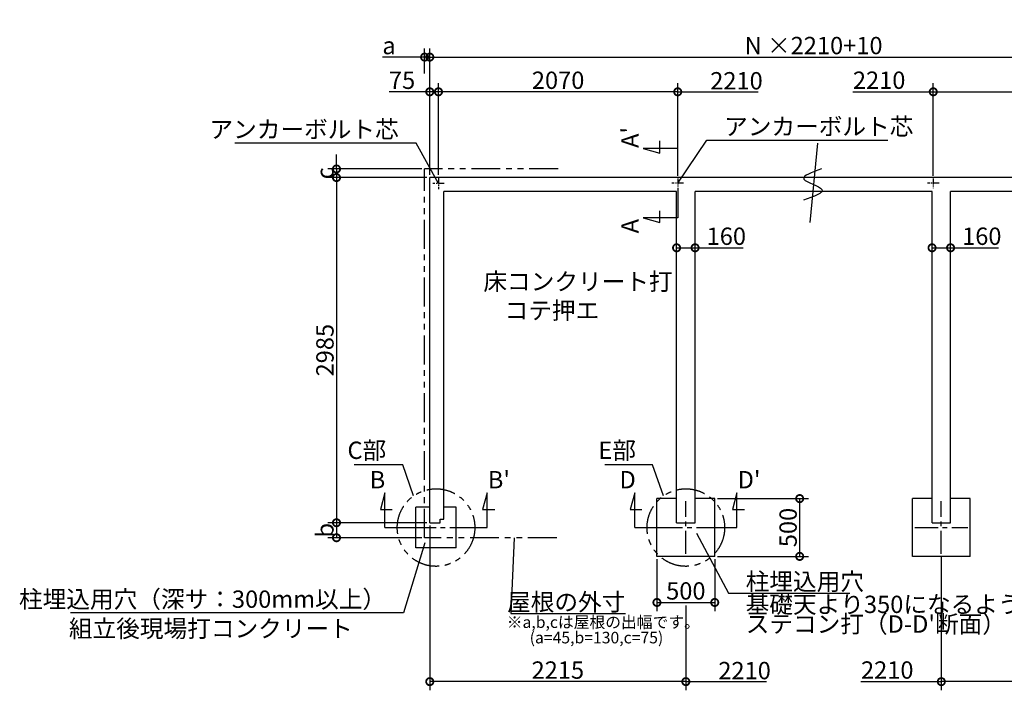
# Model space of a CAD drawing. Extents: x 175 to 20698, y 0 to 12951.
# Drawn here: x 3202 to 11719, y 7150 to 12951 of the extents above; entities that cross this region are included whole.
import ezdxf

# ---------------------------------------------------------------- set-up
doc = ezdxf.new("R2010")
doc.units = 0
doc.header["$LTSCALE"] = 20
doc.header["$PDMODE"] = 3
doc.header["$PDSIZE"] = 2
doc.linetypes.add('CENTER', pattern=[2, 1.25, -0.25, 0.25, -0.25])
doc.linetypes.add('PHANTOM', pattern=[2.5, 1.25, -0.25, 0.25, -0.25, 0.25, -0.25])
doc.layers.get('0').update_dxf_attribs({"linetype": 'CONTINUOUS'})
doc.layers.get('DEFPOINTS').update_dxf_attribs({"linetype": 'CONTINUOUS'})
for name, color, linetype in [('センター', 3, 'CENTER'), ('寸法', 4, 'CONTINUOUS'), ('想像線', 6, 'PHANTOM'), ('文字', 7, 'CONTINUOUS'), ('細線', 5, 'CONTINUOUS'), ('部品1', 7, 'CONTINUOUS')]:
    doc.layers.add(name, color=color, linetype=linetype)
doc.styles.add('STYLE1', font='isocp.shx', dxfattribs={"bigfont": 'bigfont.shx'})
doc.dimstyles.new('INABA_S50G', dxfattribs={"dimscale": 0, "dimtxt": 150, "dimasz": 125, "dimexe": 75, "dimexo": 25, "dimgap": 25, "dimtad": 3, "dimdec": 1, "dimdsep": 46, "dimtxsty": 'STYLE1', "dimblk1": 'DOTSMALL', "dimblk2": 'DOTSMALL', "dimsah": 1, "dimcen": 0, "dimclrt": 7, "dimadec": 0, "dimazin": 0, "dimtfac": 1, "dimtdec": 4, "dimtix": 1, "dimtmove": 0, "dimatfit": 3, "dimldrblk": 'DOTSMALL', "dimfxl": 1, "dimtolj": 1, "dimtzin": 0, "dimarcsym": 0})

# ---------------------------------------------------------------- blocks, each defined once
blk = doc.blocks.new('_DOTSMALL')
at = {"color": 0, "linetype": 'ByBlock', "ltscale": 50, "const_width": 0.5}
blk.add_lwpolyline([(-0.0625, 0, 1), (0.0625, 0, 1)], format="xyb", close=True, dxfattribs=at)
blk = doc.blocks.new('*D4')
at = {"layer": 'DEFPOINTS', "color": 0, "ltscale": 50}
for p in [(13389.5, 12627.5), (6749.5, 11585), (13389.5, 11585)]:
    blk.add_point(p, dxfattribs=at)
at = {"layer": '寸法', "color": 0, "lineweight": -2, "ltscale": 50}
for p, q in [((6749.5, 11610), (6749.5, 12702.5)), ((13389.5, 11610), (13389.5, 12702.5)), ((6749.5, 12627.5), (13389.5, 12627.5))]:
    blk.add_line(p, q, dxfattribs=at)
at = {"layer": '寸法', "color": 0, "lineweight": -2, "ltscale": 50, "xscale": 125, "yscale": 125, "zscale": 125, "rotation": 180}
blk.add_blockref('_DOTSMALL', (6749.5, 12627.5), dxfattribs=at)
at = {"layer": '寸法', "color": 0, "lineweight": -2, "ltscale": 50, "xscale": 125, "yscale": 125, "zscale": 125}
blk.add_blockref('_DOTSMALL', (13389.5, 12627.5), dxfattribs=at)
at = {"layer": '寸法', "color": 7, "ltscale": 50, "insert": (10069.5, 12727.5), "char_height": 150, "attachment_point": 5, "style": 'STYLE1'}
blk.add_mtext('\\A1;N ×2210+10', dxfattribs=at)
blk = doc.blocks.new('*D5')
at = {"layer": 'DEFPOINTS', "color": 0, "ltscale": 50}
for p in [(6824.5, 12327.3), (6824.5, 11585), (8894.5, 11576.9)]:
    blk.add_point(p, dxfattribs=at)
at = {"layer": '寸法', "color": 0, "lineweight": -2, "ltscale": 50}
for p, q in [((6824.5, 11610), (6824.5, 12402.3)), ((8894.5, 11601.9), (8894.5, 12402.3)), ((8894.5, 12327.3), (6824.5, 12327.3))]:
    blk.add_line(p, q, dxfattribs=at)
at = {"layer": '寸法', "color": 0, "lineweight": -2, "ltscale": 50, "xscale": 125, "yscale": 125, "zscale": 125, "rotation": 180}
blk.add_blockref('_DOTSMALL', (6824.5, 12327.3), dxfattribs=at)
at = {"layer": '寸法', "color": 0, "lineweight": -2, "ltscale": 50, "xscale": 125, "yscale": 125, "zscale": 125}
blk.add_blockref('_DOTSMALL', (8894.5, 12327.3), dxfattribs=at)
at = {"layer": '寸法', "color": 7, "ltscale": 50, "insert": (7859.5, 12427.3), "char_height": 150, "attachment_point": 5, "style": 'STYLE1'}
blk.add_mtext('\\A1;2070', dxfattribs=at)
blk = doc.blocks.new('*D6')
at = {"layer": 'DEFPOINTS', "color": 0, "ltscale": 50}
for p in [(6749.5, 8600), (5942.4, 8470), (6704.5, 8470)]:
    blk.add_point(p, dxfattribs=at)
at = {"layer": '寸法', "color": 0, "lineweight": -2, "ltscale": 50}
for p, q in [((6724.5, 8600), (5867.4, 8600)), ((5942.4, 8600), (5942.4, 8470)), ((6679.5, 8470), (5867.4, 8470))]:
    blk.add_line(p, q, dxfattribs=at)
at = {"layer": '寸法', "color": 0, "lineweight": -2, "ltscale": 50, "xscale": 125, "yscale": 125, "zscale": 125}
for p, rotation in [((5942.4, 8600), 90), ((5942.4, 8470), 270)]:
    blk.add_blockref('_DOTSMALL', p, dxfattribs=dict(at, rotation=rotation))
at = {"layer": '寸法', "color": 7, "ltscale": 50, "insert": (5842.4, 8535), "char_height": 150, "attachment_point": 5, "rotation": 90, "style": 'STYLE1'}
blk.add_mtext('\\A1;b', dxfattribs=at)
blk = doc.blocks.new('*D7')
at = {"layer": 'DEFPOINTS', "color": 0, "ltscale": 50}
for p in [(6749.5, 12627.5), (6704.5, 12459.8), (6749.5, 11585)]:
    blk.add_point(p, dxfattribs=at)
at = {"layer": '寸法', "color": 0, "lineweight": -2, "ltscale": 50}
for p, q in [((6704.5, 12484.8), (6704.5, 12702.5)), ((6749.5, 11610), (6749.5, 12702.5)), ((6704.5, 12627.5), (6339.1, 12627.5)), ((6749.5, 12627.5), (6704.5, 12627.5)), ((6749.5, 12627.5), (6874.5, 12627.5))]:
    blk.add_line(p, q, dxfattribs=at)
at = {"layer": '寸法', "color": 0, "lineweight": -2, "ltscale": 50, "xscale": 125, "yscale": 125, "zscale": 125}
blk.add_blockref('_DOTSMALL', (6704.5, 12627.5), dxfattribs=at)
at = {"layer": '寸法', "color": 0, "lineweight": -2, "ltscale": 50, "xscale": 125, "yscale": 125, "zscale": 125, "rotation": 180}
blk.add_blockref('_DOTSMALL', (6749.5, 12627.5), dxfattribs=at)
at = {"layer": '寸法', "color": 7, "ltscale": 50, "insert": (6396.8, 12727.5), "char_height": 150, "attachment_point": 5, "style": 'STYLE1'}
blk.add_mtext('\\A1;a', dxfattribs=at)
blk = doc.blocks.new('*D8')
at = {"layer": 'DEFPOINTS', "color": 0, "ltscale": 50}
for p in [(6749.5, 11585), (5942.4, 8600), (6749.5, 8600)]:
    blk.add_point(p, dxfattribs=at)
at = {"layer": '寸法', "color": 0, "lineweight": -2, "ltscale": 50}
for p, q in [((6724.5, 11585), (5867.4, 11585)), ((5942.4, 11585), (5942.4, 8600)), ((6724.5, 8600), (5867.4, 8600))]:
    blk.add_line(p, q, dxfattribs=at)
at = {"layer": '寸法', "color": 0, "lineweight": -2, "ltscale": 50, "xscale": 125, "yscale": 125, "zscale": 125}
for p, rotation in [((5942.4, 11585), 90), ((5942.4, 8600), 270)]:
    blk.add_blockref('_DOTSMALL', p, dxfattribs=dict(at, rotation=rotation))
at = {"layer": '寸法', "color": 7, "ltscale": 50, "insert": (5842.4, 10092.5), "char_height": 150, "attachment_point": 5, "rotation": 90, "style": 'STYLE1'}
blk.add_mtext('\\A1;2985', dxfattribs=at)
blk = doc.blocks.new('*D9')
at = {"layer": 'DEFPOINTS', "color": 0, "ltscale": 50}
for p in [(5942.4, 11585), (6704.5, 11660), (6749.5, 11585)]:
    blk.add_point(p, dxfattribs=at)
at = {"layer": '寸法', "color": 0, "lineweight": -2, "ltscale": 50}
for p, q in [((5942.4, 11660), (5942.4, 11785)), ((6679.5, 11660), (5867.4, 11660)), ((6724.5, 11585), (5867.4, 11585)), ((5942.4, 11660), (5942.4, 11585)), ((5942.4, 11585), (5942.4, 11460))]:
    blk.add_line(p, q, dxfattribs=at)
at = {"layer": '寸法', "color": 0, "lineweight": -2, "ltscale": 50, "xscale": 125, "yscale": 125, "zscale": 125}
for p, rotation in [((5942.4, 11660), 270), ((5942.4, 11585), 90)]:
    blk.add_blockref('_DOTSMALL', p, dxfattribs=dict(at, rotation=rotation))
at = {"layer": '寸法', "color": 7, "ltscale": 50, "insert": (5842.4, 11622.5), "char_height": 150, "attachment_point": 5, "rotation": 90, "style": 'STYLE1'}
blk.add_mtext('\\A1;c', dxfattribs=at)
blk = doc.blocks.new('*D10')
at = {"layer": 'DEFPOINTS', "color": 0, "ltscale": 50}
for p in [(6749.5, 12327.3), (6749.5, 11585), (6824.5, 11585)]:
    blk.add_point(p, dxfattribs=at)
at = {"layer": '寸法', "color": 0, "lineweight": -2, "ltscale": 50}
for p, q in [((6749.5, 11610), (6749.5, 12402.3)), ((6824.5, 11610), (6824.5, 12402.3)), ((6749.5, 12327.3), (6398.9, 12327.3)), ((6824.5, 12327.3), (6749.5, 12327.3))]:
    blk.add_line(p, q, dxfattribs=at)
at = {"layer": '寸法', "color": 0, "lineweight": -2, "ltscale": 50, "xscale": 125, "yscale": 125, "zscale": 125, "rotation": 180}
blk.add_blockref('_DOTSMALL', (6749.5, 12327.3), dxfattribs=at)
at = {"layer": '寸法', "color": 0, "lineweight": -2, "ltscale": 50, "xscale": 125, "yscale": 125, "zscale": 125}
blk.add_blockref('_DOTSMALL', (6824.5, 12327.3), dxfattribs=at)
at = {"layer": '寸法', "color": 7, "ltscale": 50, "insert": (6509.5, 12427.3), "char_height": 150, "attachment_point": 5, "style": 'STYLE1'}
blk.add_mtext('\\A1;75', dxfattribs=at)
blk = doc.blocks.new('*D20')
at = {"layer": 'DEFPOINTS', "color": 0, "ltscale": 50}
for p in [(9214.5, 8808.6), (9949.1, 8808.6), (9214.5, 8308.6)]:
    blk.add_point(p, dxfattribs=at)
at = {"layer": '寸法', "color": 0, "lineweight": -2, "ltscale": 50}
for p, q in [((9239.5, 8808.6), (10024.1, 8808.6)), ((9949.1, 8308.6), (9949.1, 8808.6)), ((9239.5, 8308.6), (10024.1, 8308.6))]:
    blk.add_line(p, q, dxfattribs=at)
at = {"layer": '寸法', "color": 0, "lineweight": -2, "ltscale": 50, "xscale": 125, "yscale": 125, "zscale": 125}
for p, rotation in [((9949.1, 8808.6), 90), ((9949.1, 8308.6), 270)]:
    blk.add_blockref('_DOTSMALL', p, dxfattribs=dict(at, rotation=rotation))
at = {"layer": '寸法', "color": 7, "ltscale": 50, "insert": (9849.1, 8558.6), "char_height": 150, "attachment_point": 5, "rotation": 90, "style": 'STYLE1'}
blk.add_mtext('\\A1;500', dxfattribs=at)
blk = doc.blocks.new('*D21')
at = {"layer": 'DEFPOINTS', "color": 0, "ltscale": 50}
for p in [(8714.5, 8308.6), (9214.5, 8308.6), (9214.5, 7910.2)]:
    blk.add_point(p, dxfattribs=at)
at = {"layer": '寸法', "color": 0, "lineweight": -2, "ltscale": 50}
for p, q in [((8714.5, 8283.6), (8714.5, 7835.2)), ((9214.5, 8283.6), (9214.5, 7835.2)), ((8714.5, 7910.2), (9214.5, 7910.2))]:
    blk.add_line(p, q, dxfattribs=at)
at = {"layer": '寸法', "color": 0, "lineweight": -2, "ltscale": 50, "xscale": 125, "yscale": 125, "zscale": 125, "rotation": 180}
blk.add_blockref('_DOTSMALL', (8714.5, 7910.2), dxfattribs=at)
at = {"layer": '寸法', "color": 0, "lineweight": -2, "ltscale": 50, "xscale": 125, "yscale": 125, "zscale": 125}
blk.add_blockref('_DOTSMALL', (9214.5, 7910.2), dxfattribs=at)
at = {"layer": '寸法', "color": 7, "ltscale": 50, "insert": (8964.5, 8010.2), "char_height": 150, "attachment_point": 5, "style": 'STYLE1'}
blk.add_mtext('\\A1;500', dxfattribs=at)
blk = doc.blocks.new('*D22')
at = {"layer": 'DEFPOINTS', "color": 0, "ltscale": 50}
for p in [(6749.5, 8600), (8964.5, 7910.2), (6749.5, 7225.3)]:
    blk.add_point(p, dxfattribs=at)
at = {"layer": '寸法', "color": 0, "lineweight": -2, "ltscale": 50}
for p, q in [((6749.5, 8575), (6749.5, 7150.3)), ((8964.5, 7885.2), (8964.5, 7150.3)), ((8964.5, 7225.3), (6749.5, 7225.3))]:
    blk.add_line(p, q, dxfattribs=at)
at = {"layer": '寸法', "color": 0, "lineweight": -2, "ltscale": 50, "xscale": 125, "yscale": 125, "zscale": 125, "rotation": 180}
blk.add_blockref('_DOTSMALL', (6749.5, 7225.3), dxfattribs=at)
at = {"layer": '寸法', "color": 0, "lineweight": -2, "ltscale": 50, "xscale": 125, "yscale": 125, "zscale": 125}
blk.add_blockref('_DOTSMALL', (8964.5, 7225.3), dxfattribs=at)
at = {"layer": '寸法', "color": 7, "ltscale": 50, "insert": (7857, 7325.3), "char_height": 150, "attachment_point": 5, "style": 'STYLE1'}
blk.add_mtext('\\A1;2215', dxfattribs=at)
blk = doc.blocks.new('*D46')
at = {"layer": 'DEFPOINTS', "color": 0, "ltscale": 50}
for p in [(13314.5, 12327.3), (13314.5, 11585), (11104.5, 11576.9)]:
    blk.add_point(p, dxfattribs=at)
at = {"layer": '寸法', "color": 0, "lineweight": -2, "ltscale": 50}
for p, q in [((11104.5, 11601.9), (11104.5, 12402.3)), ((13314.5, 11610), (13314.5, 12402.3)), ((11104.5, 12327.3), (13314.5, 12327.3))]:
    blk.add_line(p, q, dxfattribs=at)
at = {"layer": '寸法', "color": 0, "lineweight": -2, "ltscale": 50, "xscale": 125, "yscale": 125, "zscale": 125, "rotation": 180}
blk.add_blockref('_DOTSMALL', (11104.5, 12327.3), dxfattribs=at)
at = {"layer": '寸法', "color": 0, "lineweight": -2, "ltscale": 50, "xscale": 125, "yscale": 125, "zscale": 125}
blk.add_blockref('_DOTSMALL', (13314.5, 12327.3), dxfattribs=at)
at = {"layer": '寸法', "color": 7, "ltscale": 50, "insert": (12209.5, 12427.3), "char_height": 150, "attachment_point": 5, "style": 'STYLE1'}
blk.add_mtext('\\A1;2210', dxfattribs=at)
blk = doc.blocks.new('*D45')
at = {"layer": 'DEFPOINTS', "color": 0, "ltscale": 50}
for p in [(11174.5, 8329.4), (13389.5, 8095), (11174.5, 7225.3)]:
    blk.add_point(p, dxfattribs=at)
at = {"layer": '寸法', "color": 0, "lineweight": -2, "ltscale": 50}
for p, q in [((11174.5, 8304.4), (11174.5, 7150.3)), ((13389.5, 8070), (13389.5, 7150.3)), ((13389.5, 7225.3), (11174.5, 7225.3))]:
    blk.add_line(p, q, dxfattribs=at)
at = {"layer": '寸法', "color": 0, "lineweight": -2, "ltscale": 50, "xscale": 125, "yscale": 125, "zscale": 125, "rotation": 180}
blk.add_blockref('_DOTSMALL', (11174.5, 7225.3), dxfattribs=at)
at = {"layer": '寸法', "color": 0, "lineweight": -2, "ltscale": 50, "xscale": 125, "yscale": 125, "zscale": 125}
blk.add_blockref('_DOTSMALL', (13389.5, 7225.3), dxfattribs=at)
at = {"layer": '寸法', "color": 7, "ltscale": 50, "insert": (12282, 7325.3), "char_height": 150, "attachment_point": 5, "style": 'STYLE1'}
blk.add_mtext('\\A1;2215', dxfattribs=at)
blk = doc.blocks.new('*D49')
at = {"layer": 'DEFPOINTS', "color": 0, "ltscale": 50}
for p in [(11094.5, 10950.8), (11254.5, 10978.1), (11254.5, 10950.8)]:
    blk.add_point(p, dxfattribs=at)
at = {"layer": '寸法', "color": 0, "lineweight": -2, "ltscale": 50}
for p, q in [((11094.5, 10975.8), (11094.5, 11053.1)), ((11254.5, 10975.8), (11254.5, 11053.1)), ((11094.5, 10978.1), (11254.5, 10978.1)), ((11254.5, 10978.1), (11669.6, 10978.1))]:
    blk.add_line(p, q, dxfattribs=at)
at = {"layer": '寸法', "color": 0, "lineweight": -2, "ltscale": 50, "xscale": 125, "yscale": 125, "zscale": 125, "rotation": 180}
blk.add_blockref('_DOTSMALL', (11094.5, 10978.1), dxfattribs=at)
at = {"layer": '寸法', "color": 0, "lineweight": -2, "ltscale": 50, "xscale": 125, "yscale": 125, "zscale": 125}
blk.add_blockref('_DOTSMALL', (11254.5, 10978.1), dxfattribs=at)
at = {"layer": '寸法', "color": 7, "ltscale": 50, "insert": (11524.6, 11078.1), "char_height": 150, "attachment_point": 5, "style": 'STYLE1'}
blk.add_mtext('\\A1;160', dxfattribs=at)
blk = doc.blocks.new('*D50')
at = {"layer": 'DEFPOINTS', "color": 0, "ltscale": 50}
for p in [(8884.5, 10950.8), (9044.5, 10978.1), (9044.5, 10950.8)]:
    blk.add_point(p, dxfattribs=at)
at = {"layer": '寸法', "color": 0, "lineweight": -2, "ltscale": 50}
for p, q in [((8884.5, 10975.8), (8884.5, 11053.1)), ((9044.5, 10975.8), (9044.5, 11053.1)), ((8884.5, 10978.1), (9044.5, 10978.1)), ((9044.5, 10978.1), (9459.6, 10978.1))]:
    blk.add_line(p, q, dxfattribs=at)
at = {"layer": '寸法', "color": 0, "lineweight": -2, "ltscale": 50, "xscale": 125, "yscale": 125, "zscale": 125, "rotation": 180}
blk.add_blockref('_DOTSMALL', (8884.5, 10978.1), dxfattribs=at)
at = {"layer": '寸法', "color": 0, "lineweight": -2, "ltscale": 50, "xscale": 125, "yscale": 125, "zscale": 125}
blk.add_blockref('_DOTSMALL', (9044.5, 10978.1), dxfattribs=at)
at = {"layer": '寸法', "color": 7, "ltscale": 50, "insert": (9314.6, 11078.1), "char_height": 150, "attachment_point": 5, "style": 'STYLE1'}
blk.add_mtext('\\A1;160', dxfattribs=at)

msp = doc.modelspace()

# ---------------------------------------------------------------- linework, layer by layer
at = {"layer": 'センター', "ltscale": 2}
for p, q in [((6824.5, 11585), (6824.5, 11485)), ((6874.5, 11535), (6774.5, 11535)), ((8944.5, 11536), (8844.5, 11536)), ((8894.5, 11576.88), (8894.5, 11495.12)), ((11154.5, 11536), (11054.5, 11536)), ((11104.5, 11576.88), (11104.5, 11495.12))]:
    msp.add_line(p, q, dxfattribs=at)
at = {"layer": 'センター', "ltscale": 8}
for p, q in [((8964.5, 8329.43), (8964.5, 8786.57)), ((11174.5, 8329.43), (11174.5, 8786.57)), ((6603.5, 8558), (7003.5, 8558)), ((8735.93, 8558), (9193.07, 8558)), ((10945.93, 8558), (11403.07, 8558))]:
    msp.add_line(p, q, dxfattribs=at)
at = {"layer": '寸法', "ltscale": 50}
for p, q in [((8894.5, 12327.33), (9591.28, 12327.33)), ((10407.72, 12327.33), (11104.5, 12327.33)), ((8739.39, 11802.18), (8739.39, 11902.18)), ((8894.5, 11836), (8594.5, 11836)), ((8594.5, 11836), (8739.39, 11797.18)), ((8894.5, 11495.12), (8894.5, 11236)), ((8739.39, 11197.18), (8739.39, 11297.18)), ((8894.5, 11236), (8594.5, 11236)), ((8594.5, 11236), (8739.39, 11197.18)), ((6361.52, 8858), (6322.7, 8713.11)), ((6361.52, 8558), (6361.52, 8858)), ((7245.48, 8858), (7206.65, 8713.11)), ((7245.48, 8558), (7245.48, 8858)), ((8522.52, 8858), (8483.7, 8713.11)), ((8522.52, 8558), (8522.52, 8858)), ((9406.48, 8858), (9367.66, 8713.11)), ((9406.48, 8558), (9406.48, 8858)), ((6322.7, 8713.11), (6422.7, 8713.11)), ((7206.65, 8713.11), (7311.65, 8713.11)), ((8483.7, 8713.11), (8583.7, 8713.11)), ((9367.66, 8713.11), (9472.66, 8713.11)), ((6361.52, 8558), (6603.5, 8558)), ((7003.5, 8558), (7245.48, 8558)), ((8522.52, 8558), (8735.93, 8558)), ((9193.07, 8558), (9406.48, 8558)), ((8964.5, 7225.3), (9661.28, 7225.3)), ((10477.72, 7225.3), (11174.5, 7225.3))]:
    msp.add_line(p, q, dxfattribs=at)
at = {"layer": '想像線', "ltscale": 10}
for p, q in [((6704.5, 8470), (6704.5, 11660)), ((7859.5, 11660), (6704.5, 11660)), ((7848.13, 8470), (6704.5, 8470))]:
    msp.add_line(p, q, dxfattribs=at)
for centre in [(6803.5, 8558), (8964.5, 8558)]:
    msp.add_circle(centre, 335.41, dxfattribs=at)
at = {"layer": '細線', "ltscale": 50}
msp.add_line((10104.01, 11882.99), (10037.88, 11196.97), dxfattribs=at)
msp.add_open_spline([(10137.27, 11660.01), (10053.75, 11630.9), (9884.7, 11571.99), (10246.48, 11482.36), (10070.57, 11421.84), (9981.29, 11391.12)], degree=3, knots=[0, 0, 0, 0, 174.6440362, 353.4784669, 537.7741823, 537.7741823, 537.7741823, 537.7741823], dxfattribs=at)
at = {"layer": '部品1', "ltscale": 50}
for p, q in [((6749.5, 8600), (6749.5, 11585)), ((13389.5, 11585), (6749.5, 11585)), ((6869.5, 8630), (6869.5, 11465)), ((8884.5, 11465), (6869.5, 11465)), ((8884.5, 8600), (8884.5, 11465)), ((11094.5, 11465), (9044.5, 11465)), ((9044.5, 8600), (9044.5, 11465)), ((11094.5, 8600), (11094.5, 11465)), ((13269.5, 11465), (11254.5, 11465)), ((11254.5, 8600), (11254.5, 11465)), ((6839.5, 8630), (6869.5, 8630)), ((6839.5, 8600), (6839.5, 8630)), ((6749.5, 8600), (6839.5, 8600)), ((8884.5, 8600), (9044.5, 8600)), ((11094.5, 8600), (11254.5, 8600))]:
    msp.add_line(p, q, dxfattribs=at)
at = {"layer": '部品1', "ltscale": 10}
for p, q in [((8714.5, 8308.63), (8714.5, 8808.63)), ((8884.5, 8808.63), (8714.5, 8808.63)), ((9214.5, 8808.63), (9044.5, 8808.63)), ((9214.5, 8308.63), (9214.5, 8808.63)), ((10924.5, 8308.63), (10924.5, 8808.63)), ((11094.5, 8808.63), (10924.5, 8808.63)), ((11424.5, 8808.63), (11254.5, 8808.63)), ((11424.5, 8308.63), (11424.5, 8808.63)), ((6628.5, 8383.5), (6628.5, 8733.5)), ((6749.5, 8733.5), (6628.5, 8733.5)), ((6978.5, 8733.5), (6869.5, 8733.5)), ((6978.5, 8383.5), (6978.5, 8733.5)), ((6978.5, 8383.5), (6628.5, 8383.5)), ((9214.5, 8308.63), (8714.5, 8308.63)), ((11424.5, 8308.63), (10924.5, 8308.63))]:
    msp.add_line(p, q, dxfattribs=at)

# ---------------------------------------------------------------- texts
at = {"layer": '寸法', "ltscale": 50, "insert": (7213.27, 10761.05), "char_height": 150, "width": 1687.1, "attachment_point": 1, "style": 'STYLE1'}
msp.add_mtext('\\C7;床コンクリート打\\P    コテ押エ', dxfattribs=at)
at = {"layer": '寸法', "color": 7, "ltscale": 50, "char_height": 150, "style": 'STYLE1'}
for s, insert, attachment_point in [('C部', (6372.34, 9207.15), 6), ('E部', (8533.34, 9207.15), 6), ('\\A1;柱埋込用穴', (9482.04, 8091.24), 4), ('柱埋込用穴（深サ：300mm以上）', (6371.3, 7919.38), 6), ('\\A1;組立後現場打コンクリート', (3627.58, 7684.37), 4)]:
    msp.add_mtext(s, dxfattribs=dict(at, insert=insert, attachment_point=attachment_point))
at = {"layer": '寸法', "color": 7, "ltscale": 50, "insert": (9482.04, 7789.35), "char_height": 150, "attachment_point": 4, "line_spacing_factor": 0.68, "style": 'STYLE1'}
msp.add_mtext("基礎天より350になるよう\\Pステコン打（D-D'断面）", dxfattribs=at)
at = {"layer": '文字', "ltscale": 50, "style": 'STYLE1'}
for s, p in [('2210', (9175.42, 12347.88)), ('2210', (10409.63, 12352.74)), ('B', (6229.8, 8897.02)), ("B'", (7251.4, 8897.02)), ('D', (8390.8, 8897.02)), ("D'", (9412.41, 8897.02)), ('2210', (9245.42, 7245.85)), ('2210', (10479.63, 7250.71))]:
    msp.add_text(s, height=150, dxfattribs=at).set_placement(p)
for s, p in [("A'", (8555.48, 11841.93)), ('A', (8555.48, 11103.21))]:
    msp.add_text(s, height=150, rotation=90, dxfattribs=at).set_placement(p)
at = {"layer": '部品1', "ltscale": 50, "style": 'STYLE1'}
for s, p in [('※a,b,cは屋根の出幅です。', (7415.02, 7689.89)), ('(a=45,b=130,c=75)', (7613.25, 7556.34))]:
    msp.add_text(s, height=100, dxfattribs=at).set_placement(p)
at = {"layer": '部品1', "color": 7, "ltscale": 50, "char_height": 150, "style": 'STYLE1'}
for s, insert, attachment_point in [('アンカーボルト芯', (6480.61, 11983.08), 6), ('アンカーボルト芯', (9295.66, 12007.99), 4), ('\\A1;屋根の外寸', (8441.3, 7914.03), 6)]:
    msp.add_mtext(s, dxfattribs=dict(at, insert=insert, attachment_point=attachment_point))

# ---------------------------------------------------------------- dimensions: what is measured, and where the dimension line sits
at = {"layer": '寸法', "ltscale": 50}
dim = msp.add_linear_dim(base=(13389.5, 12627.5), p1=(6749.5, 11585), p2=(13389.5, 11585), text='N ×2210+10', dimstyle='INABA_S50G', override={"dimscale": 1}, dxfattribs=at)
dim.commit()
dim.dimension.update_dxf_attribs({"geometry": '*D4', "text_midpoint": (10069.5, 12727.52)})
dim = msp.add_linear_dim(base=(6749.5, 12627.5), p1=(6704.5, 12459.78), p2=(6749.5, 11585), text='a', dimstyle='INABA_S50G', override={"dimscale": 1}, dxfattribs=at)
dim.commit()
dim.dimension.update_dxf_attribs({"geometry": '*D7', "text_midpoint": (6396.78, 12627.5), "dimtype": 160})
for base, p1, p2, picture, middle in [((6749.5, 12327.33), (6824.5, 11585), (6749.5, 11585), '*D10', (6509.5, 12327.33)), ((9044.5, 10978.1), (8884.5, 10950.76), (9044.5, 10950.76), '*D50', (9314.56, 10978.1)), ((11254.5, 10978.1), (11094.5, 10950.76), (11254.5, 10950.76), '*D49', (11524.56, 10978.1))]:
    dim = msp.add_linear_dim(base=base, p1=p1, p2=p2, dimstyle='INABA_S50G', override={"dimscale": 1}, dxfattribs=at)
    dim.commit()
    dim.dimension.update_dxf_attribs({"geometry": picture, "text_midpoint": middle, "dimtype": 160})
for base, p1, p2, picture, middle in [((6824.5, 12327.33), (8894.5, 11576.88), (6824.5, 11585), '*D5', (7859.5, 12427.35)), ((13314.5, 12327.33), (11104.5, 11576.88), (13314.5, 11585), '*D46', (12209.5, 12427.35)), ((6749.5, 7225.3), (8964.5, 7910.24), (6749.5, 8600), '*D22', (7857, 7325.32)), ((9214.5, 7910.24), (8714.5, 8308.63), (9214.5, 8308.63), '*D21', (8964.5, 8010.24)), ((11174.5, 7225.3), (13389.5, 8094.95), (11174.5, 8329.43), '*D45', (12282, 7325.32))]:
    dim = msp.add_linear_dim(base=base, p1=p1, p2=p2, dimstyle='INABA_S50G', override={"dimscale": 1}, dxfattribs=at)
    dim.commit()
    dim.dimension.update_dxf_attribs({"geometry": picture, "text_midpoint": middle})
for base, p1, p2, text, picture, middle in [((5942.39, 11585), (6704.5, 11660), (6749.5, 11585), 'c', '*D9', (5842.39, 11622.5)), ((5942.39, 8470), (6749.5, 8600), (6704.5, 8470), 'b', '*D6', (5842.39, 8535))]:
    dim = msp.add_linear_dim(base=base, p1=p1, p2=p2, angle=90, text=text, dimstyle='INABA_S50G', override={"dimscale": 1}, dxfattribs=at)
    dim.commit()
    dim.dimension.update_dxf_attribs({"geometry": picture, "text_midpoint": middle})
for base, p1, p2, picture, middle in [((5942.39, 8600), (6749.5, 11585), (6749.5, 8600), '*D8', (5842.37, 10092.5)), ((9949.08, 8808.63), (9214.5, 8308.63), (9214.5, 8808.63), '*D20', (9849.08, 8558.63))]:
    dim = msp.add_linear_dim(base=base, p1=p1, p2=p2, angle=90, dimstyle='INABA_S50G', override={"dimscale": 1}, dxfattribs=at)
    dim.commit()
    dim.dimension.update_dxf_attribs({"geometry": picture, "text_midpoint": middle})

# ---------------------------------------------------------------- leaders
at = {"layer": '寸法', "ltscale": 50, "has_arrowhead": 0, "annotation_type": 0, "has_hookline": 1}
for points, override, hookline_direction, text_width in [([(6824.5, 11535), (6630.61, 11883.08), (6505.61, 11883.08)], {"dimscale": 1, "dimldrblk": 'NONE'}, 1, 1417.5), ([(8894.5, 11536), (9145.66, 11907.99), (9270.66, 11907.99)], {"dimscale": 1, "dimldrblk": 'NONE'}, 0, 1417.5), ([(6609.87, 8831.88), (6515.68, 9100.21), (6390.68, 9100.21)], {"dimscale": 1}, 1, 269.49), ([(8770.88, 8831.88), (8676.69, 9100.21), (8551.69, 9100.21)], {"dimscale": 1}, 1, 262.5), ([(7480.65, 8470), (7451.3, 7814.03), (7576.3, 7814.03)], {"dimscale": 1, "dimldrblk": 'NONE'}, 0, 840), ([(9057.07, 8509.36), (9332.04, 7991.24), (9457.04, 7991.24)], {"dimscale": 1}, 0, 900), ([(6706.44, 8426), (6521.3, 7819.38), (6396.3, 7819.38)], {"dimscale": 1}, 1, 2728.71)]:
    msp.add_leader(points, dimstyle='INABA_S50G', override=override, dxfattribs=dict(at, hookline_direction=hookline_direction, text_width=text_width))

doc.saveas('drawing.dxf')
